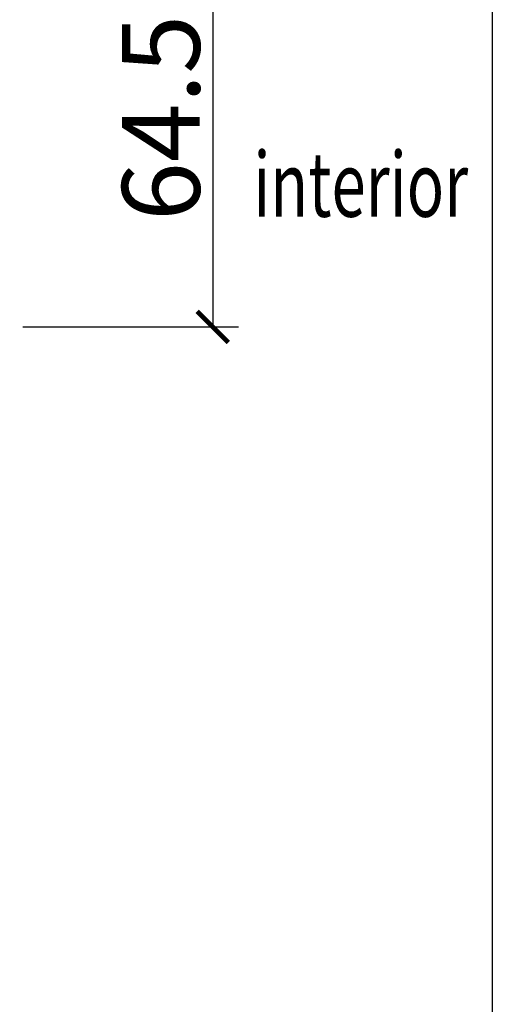
# Model space of a CAD drawing. Units: millimetres. Extents: x 2590 to 3640, y 1048 to 2533.
# Drawn here: x 3567 to 3640, y 1528 to 1680 of the extents above; entities that cross this region are included whole.
import ezdxf
from ezdxf.enums import TextEntityAlignment as Align

# ---------------------------------------------------------------- set-up
doc = ezdxf.new("R2010")
doc.units = ezdxf.units.MM
doc.styles.add('文字', font='ros.shx', dxfattribs={"width": 0.7, "bigfont": 'AllInOneBig.shx'})
doc.styles.add('标准-WZ', font='ros.shx', dxfattribs={"width": 0.7, "bigfont": 'AllInOneBig.shx'})
doc.dimstyles.new('PISA 4', dxfattribs={"dimscale": 4, "dimtxt": 3, "dimasz": 1.2, "dimexe": 1, "dimexo": 1, "dimgap": 0.5, "dimtad": 1, "dimtoh": 1, "dimdec": 1, "dimzin": 12, "dimdsep": 46, "dimtxsty": '文字', "dimblk": 'ARCHTICK', "dimcen": 0, "dimclrd": 1, "dimclre": 1, "dimclrt": 256, "dimazin": 3, "dimtfac": 1, "dimtdec": 1, "dimtix": 1, "dimtmove": 0, "dimatfit": 3, "dimfxl": 1, "dimtolj": 1, "dimtzin": 0, "dimlwd": -1, "dimarcsym": 0})

# ---------------------------------------------------------------- blocks, each defined once
blk = doc.blocks.new('fgdzxgzdgdxz')
at = {"color": 4}
blk.add_lwpolyline([(-100, 100), (950, 100), (950, -1385), (-100, -1385)], close=True, dxfattribs=at)
blk = doc.blocks.new('_ArchTick')
at = {"color": 0, "linetype": 'ByBlock', "const_width": 0.15}
blk.add_lwpolyline([(-0.5, -0.5), (0.5, 0.5)], dxfattribs=at)
blk = doc.blocks.new('*D33')
at = {"color": 1, "lineweight": -2, "transparency": 16777216}
for p, q in [((3567.98, 1697.21), (3601.3, 1697.21)), ((3567.98, 1632.7), (3601.3, 1632.7))]:
    blk.add_line(p, q, dxfattribs=at)
at = {"color": 1, "transparency": 16777216}
blk.add_line((3597.3, 1697.21), (3597.3, 1632.7), dxfattribs=at)
at = {"layer": 'Defpoints', "color": 0, "transparency": 16777216}
for p in [(3563.98, 1697.21), (3563.98, 1632.7), (3597.3, 1632.7)]:
    blk.add_point(p, dxfattribs=at)
at = {"color": 1, "transparency": 16777216, "xscale": 4.8, "yscale": 4.8, "zscale": 4.8}
for p, rotation in [((3597.3, 1697.21), 90), ((3597.3, 1632.7), 270)]:
    blk.add_blockref('_ArchTick', p, dxfattribs=dict(at, rotation=rotation))
at = {"transparency": 16777216, "insert": (3589.3, 1664.95), "char_height": 12, "attachment_point": 5, "rotation": 90, "style": '文字'}
blk.add_mtext('\\A1;64.5', dxfattribs=at)

msp = doc.modelspace()

# ---------------------------------------------------------------- block references
msp.add_blockref('fgdzxgzdgdxz', (2690.49, 2432.86))

# ---------------------------------------------------------------- texts
at = {"style": '标准-WZ', "width": 0.7}
msp.add_text('interior', height=10, dxfattribs=at).set_placement((3603.59, 1654.7), align=Align.MIDDLE_LEFT)

# ---------------------------------------------------------------- dimensions: what is measured, and where the dimension line sits
dim = msp.add_linear_dim(base=(3597.3, 1632.7), p1=(3563.98, 1697.21), p2=(3563.98, 1632.7), angle=90, dimstyle='PISA 4')
dim.commit()
dim.dimension.update_dxf_attribs({"geometry": '*D33', "text_midpoint": (3589.3, 1664.95)})

doc.saveas('drawing.dxf')
